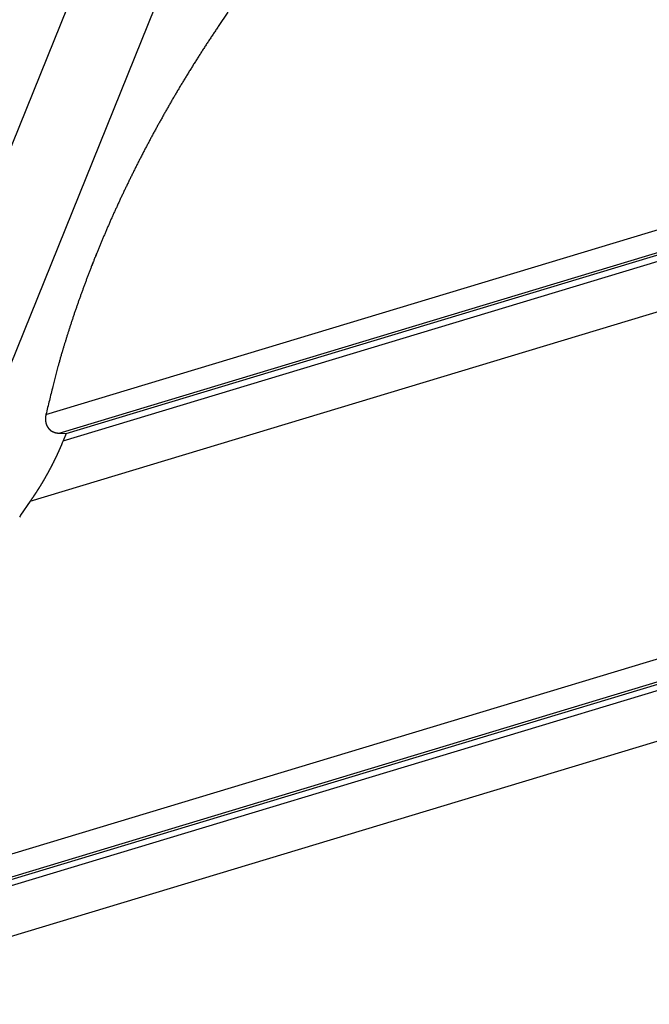
# Model space of a CAD drawing. Extents: x -42.8 to 42.7, y -31.7 to 31.7.
# Drawn here: x 14.3 to 16.2, y 18.2 to 21.3 of the extents above; entities that cross this region are included whole.
import ezdxf

# ---------------------------------------------------------------- set-up
doc = ezdxf.new("R2010")
doc.units = 0
doc.layers.get('0').update_dxf_attribs({"linetype": 'CONTINUOUS'})

msp = doc.modelspace()

# ---------------------------------------------------------------- linework, layer by layer
at = {"color": 0}
for points in [[(18.4813, 31.3411), (11.1608, 13.2171)], [(18.4813, 31.3411), (11.1608, 13.2171)], [(18.4813, 31.3411), (11.1608, 13.2171)], [(18.4813, 31.3411), (11.1608, 13.2171)], [(18.4813, 31.3411), (11.1608, 13.2171)], [(18.4813, 31.3411), (11.1608, 13.2171)], [(18.4813, 31.3411), (11.1608, 13.2171)], [(18.4813, 31.3411), (11.1608, 13.2171)], [(18.4813, 31.3411), (11.1608, 13.2171)], [(18.4813, 31.3411), (11.1608, 13.2171)], [(18.4813, 31.3411), (11.1608, 13.2171)], [(18.4813, 31.3411), (11.1608, 13.2171)], [(18.4813, 31.3411), (11.1608, 13.2171)], [(18.4813, 31.3411), (11.1608, 13.2171)], [(18.4813, 31.3411), (11.1608, 13.2171)], [(18.4813, 31.3411), (11.1608, 13.2171)], [(18.4813, 31.3411), (11.1608, 13.2171)], [(18.4813, 31.3411), (11.1608, 13.2171)], [(18.4813, 31.3411), (11.1608, 13.2171)], [(18.4813, 31.3411), (11.1608, 13.2171)], [(18.4813, 31.3411), (11.1608, 13.2171)], [(11.4295, 13.2171), (18.7499, 31.3411)], [(11.4295, 13.2171), (18.7499, 31.3411)], [(11.4295, 13.2171), (18.7499, 31.3411)], [(11.4295, 13.2171), (18.7499, 31.3411)], [(11.4295, 13.2171), (18.7499, 31.3411)], [(11.4295, 13.2171), (18.7499, 31.3411)], [(11.4295, 13.2171), (18.7499, 31.3411)], [(11.4295, 13.2171), (18.7499, 31.3411)], [(11.4295, 13.2171), (18.7499, 31.3411)], [(11.4295, 13.2171), (18.7499, 31.3411)], [(11.4295, 13.2171), (18.7499, 31.3411)], [(11.4295, 13.2171), (18.7499, 31.3411)], [(11.4295, 13.2171), (18.7499, 31.3411)], [(11.4295, 13.2171), (18.7499, 31.3411)], [(11.4295, 13.2171), (18.7499, 31.3411)], [(11.4295, 13.2171), (18.7499, 31.3411)], [(11.4295, 13.2171), (18.7499, 31.3411)], [(11.4295, 13.2171), (18.7499, 31.3411)], [(11.4295, 13.2171), (18.7499, 31.3411)], [(11.4295, 13.2171), (18.7499, 31.3411)], [(11.4295, 13.2171), (18.7499, 31.3411)], [(14.3623, 20.0556), (22.1795, 22.4169)], [(14.3623, 20.0556), (22.1795, 22.4169)], [(14.3623, 20.0556), (22.1795, 22.4169)], [(14.3623, 20.0556), (22.1795, 22.4169)], [(14.3623, 20.0556), (22.1795, 22.4169)], [(14.3623, 20.0556), (22.1795, 22.4169)], [(14.3623, 20.0556), (22.1795, 22.4169)], [(14.3623, 20.0556), (22.1795, 22.4169)], [(14.3623, 20.0556), (22.1795, 22.4169)], [(14.3623, 20.0556), (22.1795, 22.4169)], [(14.3623, 20.0556), (22.1795, 22.4169)], [(14.3623, 20.0556), (22.1795, 22.4169)], [(14.3623, 20.0556), (22.1795, 22.4169)], [(14.3623, 20.0556), (22.1795, 22.4169)], [(14.3623, 20.0556), (22.1795, 22.4169)], [(14.3623, 20.0556), (22.1795, 22.4169)], [(14.3623, 20.0556), (22.1795, 22.4169)], [(14.3623, 20.0556), (22.1795, 22.4169)], [(14.3623, 20.0556), (22.1795, 22.4169)], [(14.3623, 20.0556), (22.1795, 22.4169)], [(14.3623, 20.0556), (22.1795, 22.4169)], [(14.4026, 19.998), (22.148, 22.3375)], [(14.4026, 19.998), (22.148, 22.3375)], [(14.4026, 19.998), (22.148, 22.3375)], [(14.4026, 19.998), (22.148, 22.3375)], [(14.4026, 19.998), (22.148, 22.3375)], [(14.4026, 19.998), (22.148, 22.3375)], [(14.4026, 19.998), (22.148, 22.3375)], [(14.4026, 19.998), (22.148, 22.3375)], [(14.4026, 19.998), (22.148, 22.3375)], [(14.4026, 19.998), (22.148, 22.3375)], [(14.4026, 19.998), (22.148, 22.3375)], [(14.4026, 19.998), (22.148, 22.3375)], [(14.4026, 19.998), (22.148, 22.3375)], [(14.4026, 19.998), (22.148, 22.3375)], [(14.4026, 19.998), (22.148, 22.3375)], [(14.4026, 19.998), (22.148, 22.3375)], [(14.4026, 19.998), (22.148, 22.3375)], [(14.4026, 19.998), (22.148, 22.3375)], [(14.4026, 19.998), (22.148, 22.3375)], [(14.4026, 19.998), (22.148, 22.3375)], [(14.4026, 19.998), (22.148, 22.3375)], [(14.424, 19.9969), (22.1314, 22.3249)], [(14.424, 19.9969), (22.1314, 22.3249)], [(14.424, 19.9969), (22.1314, 22.3249)], [(14.424, 19.9969), (22.1314, 22.3249)], [(14.424, 19.9969), (22.1314, 22.3249)], [(14.424, 19.9969), (22.1314, 22.3249)], [(14.424, 19.9969), (22.1314, 22.3249)], [(14.424, 19.9969), (22.1314, 22.3249)], [(14.424, 19.9969), (22.1314, 22.3249)], [(14.424, 19.9969), (22.1314, 22.3249)], [(14.424, 19.9969), (22.1314, 22.3249)], [(14.424, 19.9969), (22.1314, 22.3249)], [(14.424, 19.9969), (22.1314, 22.3249)], [(14.424, 19.9969), (22.1314, 22.3249)], [(14.424, 19.9969), (22.1314, 22.3249)], [(14.424, 19.9969), (22.1314, 22.3249)], [(14.424, 19.9969), (22.1314, 22.3249)], [(14.424, 19.9969), (22.1314, 22.3249)], [(14.424, 19.9969), (22.1314, 22.3249)], [(14.424, 19.9969), (22.1314, 22.3249)], [(14.424, 19.9969), (22.1314, 22.3249)], [(14.415, 19.9746), (22.1384, 22.3075)], [(14.415, 19.9746), (22.1384, 22.3075)], [(14.415, 19.9746), (22.1384, 22.3075)], [(14.415, 19.9746), (22.1384, 22.3075)], [(14.415, 19.9746), (22.1384, 22.3075)], [(14.415, 19.9746), (22.1384, 22.3075)], [(14.415, 19.9746), (22.1384, 22.3075)], [(14.415, 19.9746), (22.1384, 22.3075)], [(14.415, 19.9746), (22.1384, 22.3075)], [(14.415, 19.9746), (22.1384, 22.3075)], [(14.415, 19.9746), (22.1384, 22.3075)], [(14.415, 19.9746), (22.1384, 22.3075)], [(14.415, 19.9746), (22.1384, 22.3075)], [(14.415, 19.9746), (22.1384, 22.3075)], [(14.415, 19.9746), (22.1384, 22.3075)], [(14.415, 19.9746), (22.1384, 22.3075)], [(14.415, 19.9746), (22.1384, 22.3075)], [(14.415, 19.9746), (22.1384, 22.3075)], [(14.415, 19.9746), (22.1384, 22.3075)], [(14.415, 19.9746), (22.1384, 22.3075)], [(14.415, 19.9746), (22.1384, 22.3075)], [(14.3141, 19.7893), (22.2172, 22.1765)], [(14.3141, 19.7893), (22.2172, 22.1765)], [(14.3141, 19.7893), (22.2172, 22.1765)], [(14.3141, 19.7893), (22.2172, 22.1765)], [(14.3141, 19.7893), (22.2172, 22.1765)], [(14.3141, 19.7893), (22.2172, 22.1765)], [(14.3141, 19.7893), (22.2172, 22.1765)], [(14.3141, 19.7893), (22.2172, 22.1765)], [(14.3141, 19.7893), (22.2172, 22.1765)], [(14.3141, 19.7893), (22.2172, 22.1765)], [(14.3141, 19.7893), (22.2172, 22.1765)], [(14.3141, 19.7893), (22.2172, 22.1765)], [(14.3141, 19.7893), (22.2172, 22.1765)], [(14.3141, 19.7893), (22.2172, 22.1765)], [(14.3141, 19.7893), (22.2172, 22.1765)], [(14.3141, 19.7893), (22.2172, 22.1765)], [(14.3141, 19.7893), (22.2172, 22.1765)], [(14.3141, 19.7893), (22.2172, 22.1765)], [(14.3141, 19.7893), (22.2172, 22.1765)], [(14.3141, 19.7893), (22.2172, 22.1765)], [(14.3141, 19.7893), (22.2172, 22.1765)], [(14.9204, 21.289), (14.8909, 21.2457), (14.8909, 21.2457), (14.8891, 21.243), (14.8873, 21.2403), (14.8855, 21.2376), (14.8837, 21.2349), (14.8819, 21.2322), (14.8801, 21.2295), (14.8783, 21.2268), (14.8765, 21.2241), (14.8747, 21.2214), (14.8729, 21.2187), (14.8711, 21.216), (14.8693, 21.2133), (14.8675, 21.2106), (14.8657, 21.2079), (14.8639, 21.2052), (14.8622, 21.2025), (14.8622, 21.2025), (14.8604, 21.1998), (14.8586, 21.1971), (14.8568, 21.1944), (14.855, 21.1917), (14.8532, 21.189), (14.8514, 21.1863), (14.8496, 21.1836), (14.8481, 21.1809), (14.8463, 21.1782), (14.8445, 21.1755), (14.8427, 21.1728), (14.8412, 21.1701), (14.8394, 21.1674), (14.8376, 21.1647), (14.8358, 21.162), (14.8343, 21.1593), (14.8343, 21.1593), (14.8325, 21.1566), (14.8307, 21.1539), (14.8289, 21.1512), (14.8274, 21.1485), (14.8256, 21.1458), (14.8239, 21.1431), (14.8221, 21.1404), (14.8206, 21.1377), (14.8188, 21.135), (14.817, 21.1323), (14.8152, 21.1296), (14.8137, 21.1269), (14.8119, 21.1242), (14.8104, 21.1215), (14.8086, 21.1188), (14.8071, 21.1161), (14.8071, 21.1161), (14.8053, 21.1134), (14.8037, 21.1107), (14.8019, 21.108), (14.8004, 21.1053), (14.7986, 21.1026), (14.7971, 21.0999), (14.7953, 21.0972), (14.7938, 21.0945), (14.792, 21.0918), (14.7905, 21.0891), (14.7887, 21.0864), (14.7872, 21.0837), (14.7854, 21.081), (14.7839, 21.0783), (14.7822, 21.0756), (14.7807, 21.0729), (14.7807, 21.0729), (14.7789, 21.0702), (14.7774, 21.0675), (14.7756, 21.0648), (14.7741, 21.0621), (14.7723, 21.0594), (14.7708, 21.0567), (14.7693, 21.054), (14.7678, 21.0513), (14.766, 21.0486), (14.7645, 21.0459), (14.7629, 21.0432), (14.7614, 21.0405), (14.7596, 21.0378), (14.7581, 21.0351), (14.7566, 21.0324), (14.7551, 21.0298), (14.7551, 21.0298), (14.7533, 21.0271), (14.7518, 21.0244), (14.7503, 21.0217), (14.7488, 21.019), (14.7471, 21.0163), (14.7456, 21.0136), (14.7441, 21.0109), (14.7426, 21.0082), (14.7408, 21.0055), (14.7393, 21.0028), (14.7378, 21.0001), (14.7363, 20.9974), (14.7348, 20.9947), (14.7333, 20.992), (14.7318, 20.9893), (14.7303, 20.9868), (14.7303, 20.9868), (14.7287, 20.9841), (14.7272, 20.9814), (14.7257, 20.9787), (14.7242, 20.976), (14.7227, 20.9733), (14.7212, 20.9706), (14.7197, 20.9679), (14.7182, 20.9653), (14.7167, 20.9626), (14.7152, 20.9599), (14.7137, 20.9572), (14.7122, 20.9545), (14.7107, 20.9518), (14.7092, 20.9491), (14.7077, 20.9464), (14.7063, 20.9439), (14.7063, 20.9439), (14.7048, 20.9412), (14.7033, 20.9385), (14.7018, 20.9358), (14.7003, 20.9331), (14.6988, 20.9304), (14.6973, 20.9277), (14.6958, 20.925), (14.6945, 20.9224), (14.693, 20.9197), (14.6915, 20.917), (14.69, 20.9143), (14.6887, 20.9116), (14.6872, 20.9089), (14.6857, 20.9062), (14.6842, 20.9035), (14.683, 20.9011), (14.683, 20.9011), (14.6815, 20.8984), (14.68, 20.8957), (14.6785, 20.893), (14.6773, 20.8903), (14.6758, 20.8876), (14.6743, 20.8849), (14.6728, 20.8822), (14.6716, 20.8798), (14.6701, 20.8771), (14.6686, 20.8744), (14.6671, 20.8717), (14.6659, 20.869), (14.6644, 20.8663), (14.6632, 20.8636), (14.6617, 20.8609), (14.6605, 20.8585), (14.6605, 20.8585), (14.659, 20.8558), (14.6576, 20.8531), (14.6561, 20.8504), (14.6549, 20.8477), (14.6534, 20.845), (14.6522, 20.8423), (14.6507, 20.8396), (14.6495, 20.8372), (14.648, 20.8345), (14.6468, 20.8318), (14.6453, 20.8291), (14.6441, 20.8265), (14.6426, 20.8238), (14.6414, 20.8211), (14.64, 20.8184), (14.6388, 20.816), (14.6388, 20.816), (14.6373, 20.8133), (14.6361, 20.8106), (14.6346, 20.8079), (14.6334, 20.8052), (14.6319, 20.8025), (14.6307, 20.7998), (14.6294, 20.7971), (14.6282, 20.7947), (14.6267, 20.792), (14.6255, 20.7893), (14.6241, 20.7866), (14.6229, 20.7841), (14.6214, 20.7814), (14.6202, 20.7787), (14.619, 20.776), (14.6178, 20.7736), (14.6178, 20.7736), (14.6163, 20.7709), (14.6151, 20.7682), (14.6139, 20.7655), (14.6127, 20.763), (14.6112, 20.7603), (14.61, 20.7576), (14.6088, 20.7549), (14.6076, 20.7525), (14.6061, 20.7498), (14.6049, 20.7471), (14.6037, 20.7444), (14.6025, 20.742), (14.6012, 20.7393), (14.6, 20.7366), (14.5988, 20.7339), (14.5976, 20.7315), (14.5976, 20.7315), (14.5961, 20.7288), (14.5949, 20.7261), (14.5937, 20.7234), (14.5925, 20.721), (14.5913, 20.7183), (14.5901, 20.7156), (14.5889, 20.7129), (14.5877, 20.7105), (14.5865, 20.7078), (14.5853, 20.7051), (14.5841, 20.7024), (14.5829, 20.7), (14.5817, 20.6973), (14.5805, 20.6947), (14.5793, 20.692), (14.5781, 20.6896), (14.5781, 20.6896), (14.5769, 20.6869), (14.5757, 20.6842), (14.5745, 20.6815), (14.5733, 20.6791), (14.5721, 20.6764), (14.5709, 20.6737), (14.5697, 20.671), (14.5687, 20.6686), (14.5675, 20.6659), (14.5663, 20.6632), (14.5651, 20.6605), (14.5639, 20.6581), (14.5627, 20.6554), (14.5615, 20.6529), (14.5603, 20.6502), (14.5594, 20.6478), (14.5594, 20.6478), (14.5582, 20.6451), (14.557, 20.6424), (14.5558, 20.6397), (14.5548, 20.6373), (14.5536, 20.6346), (14.5524, 20.6321), (14.5512, 20.6294), (14.5503, 20.627), (14.5491, 20.6243), (14.5479, 20.6216), (14.5467, 20.6189), (14.5458, 20.6165), (14.5446, 20.6138), (14.5435, 20.6114), (14.5423, 20.6087), (14.5414, 20.6063), (14.5414, 20.6063), (14.5402, 20.6036), (14.539, 20.6009), (14.5378, 20.5982), (14.5369, 20.5958), (14.5357, 20.5931), (14.5348, 20.5907), (14.5336, 20.588), (14.5327, 20.5856), (14.5315, 20.5829), (14.5305, 20.5804), (14.5293, 20.5777), (14.5284, 20.5753), (14.5272, 20.5726), (14.5263, 20.5702), (14.5251, 20.5675), (14.5242, 20.5651), (14.5242, 20.5651), (14.523, 20.5624), (14.5221, 20.5598), (14.5209, 20.5571), (14.52, 20.5547), (14.5188, 20.552), (14.5179, 20.5496), (14.5167, 20.5469), (14.5158, 20.5445), (14.5146, 20.5418), (14.5137, 20.5393), (14.5125, 20.5366), (14.5116, 20.5342), (14.5104, 20.5315), (14.5095, 20.5291), (14.5086, 20.5264), (14.5077, 20.524), (14.5077, 20.524), (14.5065, 20.5213), (14.5056, 20.5189), (14.5044, 20.5162), (14.5035, 20.5138), (14.5023, 20.5111), (14.5014, 20.5087), (14.5005, 20.506), (14.4996, 20.5036), (14.4984, 20.5009), (14.4975, 20.4985), (14.4966, 20.4958), (14.4957, 20.4934), (14.4945, 20.4907), (14.4936, 20.4883), (14.4927, 20.4856), (14.4918, 20.4832), (14.4918, 20.4832), (14.4906, 20.4805), (14.4897, 20.4781), (14.4888, 20.4754), (14.4879, 20.473), (14.4869, 20.4703), (14.486, 20.4679), (14.4851, 20.4653), (14.4842, 20.4629), (14.483, 20.4602), (14.4821, 20.4578), (14.4812, 20.4551), (14.4803, 20.4527), (14.4794, 20.45), (14.4785, 20.4476), (14.4776, 20.4452), (14.4767, 20.4428), (14.4767, 20.4428), (14.4758, 20.4401), (14.4749, 20.4377), (14.474, 20.4351), (14.4731, 20.4327), (14.4722, 20.43), (14.4713, 20.4276), (14.4704, 20.4252), (14.4695, 20.4228), (14.4686, 20.4201), (14.4677, 20.4177), (14.4668, 20.4153), (14.4659, 20.4129), (14.465, 20.4102), (14.4641, 20.4078), (14.4632, 20.4054), (14.4624, 20.403), (14.4624, 20.403), (14.4615, 20.4003), (14.4606, 20.3979), (14.4597, 20.3952), (14.4588, 20.3928), (14.4579, 20.3901), (14.457, 20.3877), (14.4561, 20.3853), (14.4554, 20.3829), (14.4545, 20.3802), (14.4536, 20.3778), (14.4527, 20.3751), (14.4519, 20.3727), (14.451, 20.37), (14.4501, 20.3676), (14.4492, 20.3652), (14.4486, 20.3628), (14.4486, 20.3628), (14.4477, 20.3601), (14.4468, 20.3577), (14.4459, 20.355), (14.4451, 20.3526), (14.4442, 20.3499), (14.4433, 20.3475), (14.4424, 20.3448), (14.4418, 20.3424), (14.4409, 20.3397), (14.44, 20.3373), (14.4391, 20.3346), (14.4385, 20.3322), (14.4376, 20.3295), (14.4368, 20.3271), (14.4359, 20.3245), (14.4353, 20.3221), (14.4353, 20.3221), (14.4344, 20.3197), (14.4336, 20.3173), (14.4327, 20.3149), (14.4321, 20.3125), (14.4312, 20.3101), (14.4306, 20.3077), (14.4297, 20.3053), (14.4291, 20.3029), (14.4282, 20.3005), (14.4276, 20.2981), (14.4267, 20.2957), (14.4261, 20.2933), (14.4252, 20.2909), (14.4246, 20.2885), (14.4238, 20.2861), (14.4232, 20.284), (14.4232, 20.284), (14.4223, 20.2816), (14.4217, 20.2795), (14.4211, 20.2774), (14.4205, 20.2753), (14.4196, 20.2731), (14.419, 20.271), (14.4184, 20.2689), (14.4178, 20.2668), (14.4169, 20.2644), (14.4163, 20.2623), (14.4157, 20.2602), (14.4151, 20.2581), (14.4143, 20.256), (14.4137, 20.2539), (14.4131, 20.2518), (14.4125, 20.2497), (14.4125, 20.2497), (14.4116, 20.247), (14.4108, 20.2443), (14.4099, 20.2416), (14.4093, 20.2389), (14.4084, 20.2362), (14.4078, 20.2335), (14.4069, 20.2308), (14.4063, 20.2281), (14.4054, 20.2254), (14.4048, 20.2227), (14.4039, 20.22), (14.4033, 20.2173), (14.4024, 20.2146), (14.4018, 20.2119), (14.4009, 20.2092), (14.4003, 20.2065), (14.4003, 20.2065), (14.3991, 20.2023), (14.3979, 20.1981), (14.3967, 20.1939), (14.3958, 20.19), (14.3946, 20.1858), (14.3936, 20.1817), (14.3924, 20.1775), (14.3915, 20.1736), (14.3903, 20.1694), (14.3894, 20.1652), (14.3882, 20.161), (14.3873, 20.1571), (14.3861, 20.1529), (14.3852, 20.149), (14.3843, 20.1448), (14.3834, 20.1409), (14.3834, 20.1409), (14.3819, 20.1355), (14.3807, 20.1301), (14.3792, 20.1247), (14.378, 20.1195), (14.3765, 20.1141), (14.3753, 20.1087), (14.3738, 20.1033), (14.3726, 20.0982), (14.3711, 20.0928), (14.3699, 20.0874), (14.3686, 20.082), (14.3674, 20.0769), (14.3659, 20.0715), (14.3647, 20.0661), (14.3635, 20.0607), (14.3623, 20.0556)], [(13.756, 18.556), (22.6534, 21.2435)], [(13.756, 18.556), (22.6534, 21.2435)], [(13.756, 18.556), (22.6534, 21.2435)], [(13.756, 18.556), (22.6534, 21.2435)], [(13.756, 18.556), (22.6534, 21.2435)], [(13.756, 18.556), (22.6534, 21.2435)], [(13.756, 18.556), (22.6534, 21.2435)], [(13.756, 18.556), (22.6534, 21.2435)], [(13.756, 18.556), (22.6534, 21.2435)], [(13.756, 18.556), (22.6534, 21.2435)], [(13.756, 18.556), (22.6534, 21.2435)], [(13.756, 18.556), (22.6534, 21.2435)], [(13.756, 18.556), (22.6534, 21.2435)], [(13.756, 18.556), (22.6534, 21.2435)], [(13.756, 18.556), (22.6534, 21.2435)], [(13.756, 18.556), (22.6534, 21.2435)], [(13.756, 18.556), (22.6534, 21.2435)], [(13.756, 18.556), (22.6534, 21.2435)], [(13.756, 18.556), (22.6534, 21.2435)], [(13.756, 18.556), (22.6534, 21.2435)], [(13.756, 18.556), (22.6534, 21.2435)], [(13.7964, 18.4983), (22.6219, 21.1642)], [(13.7964, 18.4983), (22.6219, 21.1642)], [(13.7964, 18.4983), (22.6219, 21.1642)], [(13.7964, 18.4983), (22.6219, 21.1642)], [(13.7964, 18.4983), (22.6219, 21.1642)], [(13.7964, 18.4983), (22.6219, 21.1642)], [(13.7964, 18.4983), (22.6219, 21.1642)], [(13.7964, 18.4983), (22.6219, 21.1642)], [(13.7964, 18.4983), (22.6219, 21.1642)], [(13.7964, 18.4983), (22.6219, 21.1642)], [(13.7964, 18.4983), (22.6219, 21.1642)], [(13.7964, 18.4983), (22.6219, 21.1642)], [(13.7964, 18.4983), (22.6219, 21.1642)], [(13.7964, 18.4983), (22.6219, 21.1642)], [(13.7964, 18.4983), (22.6219, 21.1642)], [(13.7964, 18.4983), (22.6219, 21.1642)], [(13.7964, 18.4983), (22.6219, 21.1642)], [(13.7964, 18.4983), (22.6219, 21.1642)], [(13.7964, 18.4983), (22.6219, 21.1642)], [(13.7964, 18.4983), (22.6219, 21.1642)], [(13.7964, 18.4983), (22.6219, 21.1642)], [(13.8177, 18.4972), (22.6053, 21.1516)], [(13.8177, 18.4972), (22.6053, 21.1516)], [(13.8177, 18.4972), (22.6053, 21.1516)], [(13.8177, 18.4972), (22.6053, 21.1516)], [(13.8177, 18.4972), (22.6053, 21.1516)], [(13.8177, 18.4972), (22.6053, 21.1516)], [(13.8177, 18.4972), (22.6053, 21.1516)], [(13.8177, 18.4972), (22.6053, 21.1516)], [(13.8177, 18.4972), (22.6053, 21.1516)], [(13.8177, 18.4972), (22.6053, 21.1516)], [(13.8177, 18.4972), (22.6053, 21.1516)], [(13.8177, 18.4972), (22.6053, 21.1516)], [(13.8177, 18.4972), (22.6053, 21.1516)], [(13.8177, 18.4972), (22.6053, 21.1516)], [(13.8177, 18.4972), (22.6053, 21.1516)], [(13.8177, 18.4972), (22.6053, 21.1516)], [(13.8177, 18.4972), (22.6053, 21.1516)], [(13.8177, 18.4972), (22.6053, 21.1516)], [(13.8177, 18.4972), (22.6053, 21.1516)], [(13.8177, 18.4972), (22.6053, 21.1516)], [(13.8177, 18.4972), (22.6053, 21.1516)], [(13.8087, 18.475), (22.6123, 21.1342)], [(13.8087, 18.475), (22.6123, 21.1342)], [(13.8087, 18.475), (22.6123, 21.1342)], [(13.8087, 18.475), (22.6123, 21.1342)], [(13.8087, 18.475), (22.6123, 21.1342)], [(13.8087, 18.475), (22.6123, 21.1342)], [(13.8087, 18.475), (22.6123, 21.1342)], [(13.8087, 18.475), (22.6123, 21.1342)], [(13.8087, 18.475), (22.6123, 21.1342)], [(13.8087, 18.475), (22.6123, 21.1342)], [(13.8087, 18.475), (22.6123, 21.1342)], [(13.8087, 18.475), (22.6123, 21.1342)], [(13.8087, 18.475), (22.6123, 21.1342)], [(13.8087, 18.475), (22.6123, 21.1342)], [(13.8087, 18.475), (22.6123, 21.1342)], [(13.8087, 18.475), (22.6123, 21.1342)], [(13.8087, 18.475), (22.6123, 21.1342)], [(13.8087, 18.475), (22.6123, 21.1342)], [(13.8087, 18.475), (22.6123, 21.1342)], [(13.8087, 18.475), (22.6123, 21.1342)], [(13.8087, 18.475), (22.6123, 21.1342)], [(13.7079, 18.2897), (22.6911, 21.0032)], [(13.7079, 18.2897), (22.6911, 21.0032)], [(13.7079, 18.2897), (22.6911, 21.0032)], [(13.7079, 18.2897), (22.6911, 21.0032)], [(13.7079, 18.2897), (22.6911, 21.0032)], [(13.7079, 18.2897), (22.6911, 21.0032)], [(13.7079, 18.2897), (22.6911, 21.0032)], [(13.7079, 18.2897), (22.6911, 21.0032)], [(13.7079, 18.2897), (22.6911, 21.0032)], [(13.7079, 18.2897), (22.6911, 21.0032)], [(13.7079, 18.2897), (22.6911, 21.0032)], [(13.7079, 18.2897), (22.6911, 21.0032)], [(13.7079, 18.2897), (22.6911, 21.0032)], [(13.7079, 18.2897), (22.6911, 21.0032)], [(13.7079, 18.2897), (22.6911, 21.0032)], [(13.7079, 18.2897), (22.6911, 21.0032)], [(13.7079, 18.2897), (22.6911, 21.0032)], [(13.7079, 18.2897), (22.6911, 21.0032)], [(13.7079, 18.2897), (22.6911, 21.0032)], [(13.7079, 18.2897), (22.6911, 21.0032)], [(13.7079, 18.2897), (22.6911, 21.0032)], [(14.3623, 20.0556), (14.3617, 20.0524), (14.3617, 20.0524), (14.3614, 20.0521), (14.3614, 20.0518), (14.3614, 20.0515), (14.3614, 20.0515), (14.3614, 20.0512), (14.3614, 20.051), (14.3614, 20.0507), (14.3614, 20.0507), (14.3612, 20.0504), (14.3612, 20.0501), (14.3612, 20.0498), (14.3612, 20.0498), (14.3612, 20.0495), (14.3612, 20.0495), (14.3612, 20.0492), (14.3612, 20.0492), (14.3612, 20.0492), (14.3609, 20.0489), (14.3609, 20.0486), (14.3609, 20.0483), (14.3609, 20.0483), (14.3609, 20.048), (14.3609, 20.0478), (14.3609, 20.0475), (14.3609, 20.0475), (14.3609, 20.0472), (14.3609, 20.0469), (14.3609, 20.0466), (14.3609, 20.0466), (14.3609, 20.0463), (14.3609, 20.0463), (14.3609, 20.046), (14.3609, 20.046), (14.3609, 20.046), (14.3607, 20.0457), (14.3607, 20.0454), (14.3607, 20.0451), (14.3607, 20.0451), (14.3607, 20.0448), (14.3607, 20.0447), (14.3607, 20.0444), (14.3607, 20.0444), (14.3607, 20.0441), (14.3607, 20.0438), (14.3607, 20.0435), (14.3607, 20.0435), (14.3607, 20.0432), (14.3607, 20.0432), (14.3607, 20.0429), (14.3607, 20.0429), (14.3607, 20.0429), (14.3607, 20.0426), (14.3607, 20.0423), (14.3607, 20.042), (14.3607, 20.042), (14.3607, 20.0417), (14.3607, 20.0416), (14.3607, 20.0413), (14.3607, 20.0413), (14.3607, 20.041), (14.3607, 20.0407), (14.3607, 20.0404), (14.3607, 20.0404), (14.3607, 20.0401), (14.3607, 20.0401), (14.3607, 20.0398), (14.3607, 20.0398), (14.3607, 20.0398), (14.3607, 20.0395), (14.3607, 20.0392), (14.3607, 20.0389), (14.3607, 20.0389), (14.3607, 20.0386), (14.3607, 20.0385), (14.3607, 20.0382), (14.3607, 20.0382), (14.3607, 20.0379), (14.3607, 20.0376), (14.3607, 20.0373), (14.3607, 20.0373), (14.3607, 20.037), (14.3607, 20.037), (14.3607, 20.0367), (14.3609, 20.0367), (14.3609, 20.0367), (14.3609, 20.0364), (14.3609, 20.0361), (14.3609, 20.0358), (14.3609, 20.0358), (14.3609, 20.0355), (14.3609, 20.0355), (14.3609, 20.0352), (14.361, 20.0352), (14.361, 20.0349), (14.361, 20.0346), (14.361, 20.0343), (14.361, 20.0343), (14.361, 20.034), (14.361, 20.034), (14.361, 20.0337), (14.3613, 20.0337), (14.3613, 20.0337), (14.3613, 20.0334), (14.3613, 20.0331), (14.3613, 20.0328), (14.3613, 20.0328), (14.3613, 20.0325), (14.3613, 20.0325), (14.3613, 20.0322), (14.3615, 20.0322), (14.3615, 20.0319), (14.3615, 20.0317), (14.3615, 20.0314), (14.3615, 20.0314), (14.3615, 20.0311), (14.3615, 20.0311), (14.3615, 20.0308), (14.3618, 20.0308), (14.3618, 20.0308), (14.3618, 20.0305), (14.3618, 20.0302), (14.3618, 20.0299), (14.3618, 20.0299), (14.3618, 20.0296), (14.3618, 20.0296), (14.3618, 20.0293), (14.3621, 20.0293), (14.3621, 20.029), (14.3621, 20.0289), (14.3621, 20.0286), (14.3622, 20.0286), (14.3622, 20.0283), (14.3622, 20.0283), (14.3622, 20.028), (14.3625, 20.028), (14.3625, 20.028), (14.3625, 20.0277), (14.3625, 20.0274), (14.3625, 20.0271), (14.3625, 20.0271), (14.3625, 20.0268), (14.3625, 20.0268), (14.3625, 20.0265), (14.3628, 20.0265), (14.3628, 20.0262), (14.3628, 20.0262), (14.3628, 20.0259), (14.363, 20.0259), (14.363, 20.0256), (14.363, 20.0256), (14.363, 20.0253), (14.3633, 20.0253), (14.3633, 20.0253), (14.3633, 20.025), (14.3633, 20.0248), (14.3633, 20.0245), (14.3635, 20.0245), (14.3635, 20.0242), (14.3635, 20.0242), (14.3635, 20.0239), (14.3638, 20.0239), (14.3638, 20.0236), (14.3638, 20.0236), (14.3638, 20.0233), (14.3641, 20.0233), (14.3641, 20.023), (14.3641, 20.023), (14.3641, 20.0227), (14.3644, 20.0227), (14.3644, 20.0227), (14.3644, 20.0224), (14.3644, 20.0222), (14.3644, 20.0219), (14.3646, 20.0219), (14.3646, 20.0216), (14.3646, 20.0216), (14.3646, 20.0213), (14.3649, 20.0213), (14.3649, 20.021), (14.3649, 20.021), (14.3649, 20.0207), (14.3652, 20.0207), (14.3652, 20.0204), (14.3652, 20.0204), (14.3652, 20.0201), (14.3655, 20.0201), (14.3655, 20.0201), (14.3655, 20.0198), (14.3655, 20.0198), (14.3655, 20.0195), (14.3658, 20.0195), (14.3658, 20.0192), (14.3658, 20.0192), (14.3658, 20.0189), (14.3661, 20.0189), (14.3661, 20.0186), (14.3661, 20.0186), (14.3661, 20.0183), (14.3664, 20.0183), (14.3664, 20.018), (14.3665, 20.018), (14.3665, 20.0178), (14.3668, 20.0178), (14.3668, 20.0178), (14.3668, 20.0175), (14.3668, 20.0175), (14.3668, 20.0172), (14.3671, 20.0172), (14.3671, 20.0169), (14.3671, 20.0169), (14.3671, 20.0166), (14.3674, 20.0166), (14.3674, 20.0163), (14.3674, 20.0163), (14.3674, 20.016), (14.3677, 20.016), (14.3677, 20.0157), (14.368, 20.0157), (14.368, 20.0155), (14.3683, 20.0155), (14.3683, 20.0155), (14.3683, 20.0152), (14.3683, 20.0152), (14.3683, 20.0149), (14.3686, 20.0149), (14.3686, 20.0146), (14.3687, 20.0146), (14.3687, 20.0143), (14.369, 20.0143), (14.369, 20.014), (14.369, 20.014), (14.369, 20.0137), (14.3693, 20.0137), (14.3693, 20.0134), (14.3696, 20.0134), (14.3696, 20.0134), (14.3699, 20.0134), (14.3699, 20.0134), (14.3699, 20.0131), (14.3699, 20.0131), (14.3699, 20.0128), (14.3702, 20.0128), (14.3702, 20.0125), (14.3704, 20.0125), (14.3704, 20.0123), (14.3707, 20.0123), (14.3707, 20.012), (14.3707, 20.012), (14.3707, 20.0117), (14.371, 20.0117), (14.371, 20.0114), (14.3713, 20.0114), (14.3713, 20.0114), (14.3716, 20.0114), (14.3716, 20.0114), (14.3716, 20.0111), (14.3716, 20.0111), (14.3716, 20.0108), (14.3719, 20.0108), (14.3719, 20.0105), (14.3722, 20.0105), (14.3722, 20.0105), (14.3725, 20.0105), (14.3725, 20.0102), (14.3725, 20.0102), (14.3725, 20.0099), (14.3728, 20.0099), (14.3728, 20.0096), (14.3731, 20.0096), (14.3731, 20.0096), (14.3734, 20.0096), (14.3734, 20.0096), (14.3734, 20.0093), (14.3734, 20.0093), (14.3734, 20.009), (14.3737, 20.009), (14.3737, 20.0087), (14.374, 20.0087), (14.374, 20.0087), (14.3743, 20.0087), (14.3743, 20.0084), (14.3744, 20.0084), (14.3744, 20.0082), (14.3747, 20.0082), (14.3747, 20.0079), (14.375, 20.0079), (14.375, 20.0079), (14.3753, 20.0079), (14.3753, 20.0079), (14.3753, 20.0076), (14.3753, 20.0076), (14.3753, 20.0073), (14.3756, 20.0073), (14.3756, 20.007), (14.3759, 20.007), (14.3759, 20.007), (14.3762, 20.007), (14.3762, 20.0067), (14.3764, 20.0067), (14.3764, 20.0066), (14.3767, 20.0066), (14.3767, 20.0063), (14.377, 20.0063), (14.377, 20.0063), (14.3773, 20.0063), (14.3773, 20.0063), (14.3773, 20.006), (14.3773, 20.006), (14.3773, 20.0058), (14.3776, 20.0058), (14.3776, 20.0055), (14.3779, 20.0055), (14.3779, 20.0055), (14.3782, 20.0055), (14.3782, 20.0052), (14.3785, 20.0052), (14.3785, 20.0052), (14.3788, 20.0052), (14.3788, 20.0049), (14.3791, 20.0049), (14.3791, 20.0049), (14.3794, 20.0049), (14.3794, 20.0049), (14.3794, 20.0046), (14.3795, 20.0046), (14.3795, 20.0045), (14.3798, 20.0045), (14.3798, 20.0042), (14.3801, 20.0042), (14.3801, 20.0042), (14.3804, 20.0042), (14.3804, 20.0039), (14.3807, 20.0039), (14.3807, 20.0039), (14.381, 20.0039), (14.381, 20.0036), (14.3813, 20.0036), (14.3813, 20.0036), (14.3816, 20.0036), (14.3816, 20.0036), (14.3816, 20.0033), (14.3817, 20.0033), (14.3817, 20.0033), (14.382, 20.0033), (14.382, 20.003), (14.3823, 20.003), (14.3823, 20.003), (14.3826, 20.003), (14.3826, 20.0027), (14.3829, 20.0027), (14.3829, 20.0027), (14.3832, 20.0027), (14.3832, 20.0025), (14.3835, 20.0025), (14.3835, 20.0025), (14.3838, 20.0025), (14.3838, 20.0025), (14.3838, 20.0022), (14.3841, 20.0022), (14.3841, 20.0022), (14.3844, 20.0022), (14.3844, 20.0019), (14.3847, 20.0019), (14.3847, 20.0019), (14.385, 20.0019), (14.385, 20.0016), (14.3853, 20.0016), (14.3853, 20.0016), (14.3856, 20.0016), (14.3856, 20.0015), (14.3859, 20.0015), (14.3859, 20.0015), (14.3862, 20.0015), (14.3862, 20.0015), (14.3862, 20.0012), (14.3863, 20.0012), (14.3863, 20.0012), (14.3866, 20.0012), (14.3866, 20.0009), (14.3869, 20.0009), (14.3869, 20.0009), (14.3872, 20.0009), (14.3872, 20.0006), (14.3875, 20.0006), (14.3875, 20.0006), (14.3878, 20.0006), (14.3878, 20.0006), (14.3881, 20.0006), (14.3881, 20.0006), (14.3884, 20.0006), (14.3884, 20.0006), (14.3884, 20.0003), (14.3884, 20.0003), (14.3884, 20.0003), (14.3887, 20.0003), (14.3887, 20.0002), (14.389, 20.0002), (14.389, 20.0002), (14.3893, 20.0002), (14.3893, 19.9999), (14.3896, 19.9999), (14.3896, 19.9999), (14.3899, 19.9999), (14.3899, 19.9999), (14.3902, 19.9999), (14.3902, 19.9999), (14.3905, 19.9999), (14.3905, 19.9999), (14.3905, 19.9996), (14.3908, 19.9996), (14.3908, 19.9996), (14.3911, 19.9996), (14.3911, 19.9996), (14.3914, 19.9996), (14.3914, 19.9996), (14.3917, 19.9996), (14.3917, 19.9993), (14.392, 19.9993), (14.392, 19.9993), (14.3923, 19.9993), (14.3923, 19.9993), (14.3926, 19.9993), (14.3928, 19.9993), (14.3931, 19.9993), (14.3931, 19.9993), (14.3931, 19.999), (14.3934, 19.999), (14.3937, 19.999), (14.394, 19.999), (14.3942, 19.9989), (14.3945, 19.9989), (14.3948, 19.9989), (14.3951, 19.9989), (14.3951, 19.9986), (14.3954, 19.9986), (14.3957, 19.9986), (14.396, 19.9986), (14.3963, 19.9986), (14.3966, 19.9986), (14.3969, 19.9986), (14.3972, 19.9986), (14.3972, 19.9986), (14.3975, 19.9983), (14.3978, 19.9983), (14.3981, 19.9983), (14.3984, 19.9983), (14.3987, 19.9982), (14.399, 19.9982), (14.3993, 19.9982), (14.3999, 19.9982), (14.4002, 19.998), (14.4005, 19.998), (14.4008, 19.998), (14.4012, 19.998), (14.4015, 19.998), (14.4018, 19.998), (14.4021, 19.998), (14.4027, 19.998)], [(14.3623, 20.0556), (14.3623, 20.0556)], [(14.4026, 19.998), (14.4026, 19.998)], [(14.4026, 19.998), (14.4026, 19.998)], [(14.4026, 19.998), (14.424, 19.9969)], [(14.4026, 19.998), (14.424, 19.9969)], [(14.4026, 19.998), (14.424, 19.9969)], [(14.4026, 19.998), (14.424, 19.9969)], [(14.4026, 19.998), (14.424, 19.9969)], [(14.4026, 19.998), (14.424, 19.9969)], [(14.4026, 19.998), (14.424, 19.9969)], [(14.4026, 19.998), (14.424, 19.9969)], [(14.4026, 19.998), (14.424, 19.9969)], [(14.4026, 19.998), (14.424, 19.9969)], [(14.4026, 19.998), (14.424, 19.9969)], [(14.4026, 19.998), (14.424, 19.9969)], [(14.4026, 19.998), (14.424, 19.9969)], [(14.4026, 19.998), (14.424, 19.9969)], [(14.4026, 19.998), (14.424, 19.9969)], [(14.4026, 19.998), (14.424, 19.9969)], [(14.4026, 19.998), (14.424, 19.9969)], [(14.4026, 19.998), (14.424, 19.9969)], [(14.4026, 19.998), (14.424, 19.9969)], [(14.4026, 19.998), (14.424, 19.9969)], [(14.4026, 19.998), (14.424, 19.9969)], [(14.424, 19.9969), (14.415, 19.9746)], [(14.424, 19.9969), (14.415, 19.9746)], [(14.424, 19.9969), (14.415, 19.9746)], [(14.424, 19.9969), (14.415, 19.9746)], [(14.424, 19.9969), (14.415, 19.9746)], [(14.424, 19.9969), (14.415, 19.9746)], [(14.424, 19.9969), (14.415, 19.9746)], [(14.424, 19.9969), (14.415, 19.9746)], [(14.424, 19.9969), (14.415, 19.9746)], [(14.424, 19.9969), (14.415, 19.9746)], [(14.424, 19.9969), (14.415, 19.9746)], [(14.424, 19.9969), (14.415, 19.9746)], [(14.424, 19.9969), (14.415, 19.9746)], [(14.424, 19.9969), (14.415, 19.9746)], [(14.424, 19.9969), (14.415, 19.9746)], [(14.424, 19.9969), (14.415, 19.9746)], [(14.424, 19.9969), (14.415, 19.9746)], [(14.424, 19.9969), (14.415, 19.9746)], [(14.424, 19.9969), (14.415, 19.9746)], [(14.424, 19.9969), (14.415, 19.9746)], [(14.424, 19.9969), (14.415, 19.9746)], [(14.424, 19.9969), (14.424, 19.9969)], [(14.424, 19.9969), (14.424, 19.9969)], [(14.424, 19.9969), (14.424, 19.9969)], [(14.415, 19.9746), (14.4122, 19.9679), (14.4122, 19.9679), (14.4119, 19.9673), (14.4116, 19.967), (14.4113, 19.9664), (14.4113, 19.9661), (14.411, 19.9655), (14.411, 19.9652), (14.4107, 19.9648), (14.4107, 19.9645), (14.4104, 19.9639), (14.4103, 19.9636), (14.41, 19.963), (14.41, 19.9627), (14.4097, 19.9621), (14.4097, 19.9618), (14.4094, 19.9615), (14.4094, 19.9612), (14.4094, 19.9612), (14.4091, 19.9606), (14.4088, 19.9603), (14.4085, 19.9597), (14.4085, 19.9594), (14.4082, 19.9588), (14.4082, 19.9585), (14.4079, 19.9582), (14.4079, 19.9579), (14.4076, 19.9573), (14.4075, 19.957), (14.4072, 19.9564), (14.4072, 19.9561), (14.4069, 19.9555), (14.4069, 19.9552), (14.4066, 19.9549), (14.4066, 19.9546), (14.4066, 19.9546), (14.4063, 19.954), (14.406, 19.9537), (14.4057, 19.9531), (14.4057, 19.9528), (14.4054, 19.9522), (14.4054, 19.9519), (14.4051, 19.9516), (14.4051, 19.9513), (14.4048, 19.9507), (14.4046, 19.9504), (14.4043, 19.9498), (14.4043, 19.9495), (14.404, 19.9489), (14.404, 19.9486), (14.4037, 19.9483), (14.4037, 19.948), (14.4037, 19.948), (14.4034, 19.9474), (14.4031, 19.9471), (14.4028, 19.9465), (14.4028, 19.9462), (14.4025, 19.9456), (14.4025, 19.9453), (14.4022, 19.945), (14.4022, 19.9447), (14.4019, 19.9441), (14.4016, 19.9438), (14.4013, 19.9432), (14.4013, 19.9429), (14.401, 19.9423), (14.401, 19.942), (14.4007, 19.9417), (14.4007, 19.9414), (14.4007, 19.9414), (14.4004, 19.9408), (14.4001, 19.9405), (14.3998, 19.9399), (14.3998, 19.9396), (14.3995, 19.939), (14.3995, 19.9387), (14.3992, 19.9384), (14.3992, 19.9381), (14.3989, 19.9375), (14.3986, 19.9372), (14.3983, 19.9366), (14.3983, 19.9363), (14.398, 19.9357), (14.398, 19.9354), (14.3977, 19.9351), (14.3977, 19.9348), (14.3977, 19.9348), (14.3974, 19.9342), (14.3971, 19.9339), (14.3968, 19.9333), (14.3968, 19.933), (14.3965, 19.9324), (14.3965, 19.9321), (14.3962, 19.9318), (14.3962, 19.9315), (14.3959, 19.9309), (14.3956, 19.9306), (14.3953, 19.9301), (14.3953, 19.9298), (14.395, 19.9292), (14.395, 19.9289), (14.3947, 19.9286), (14.3947, 19.9283), (14.3947, 19.9283), (14.3944, 19.9277), (14.3941, 19.9274), (14.3938, 19.9268), (14.3938, 19.9265), (14.3935, 19.9259), (14.3934, 19.9256), (14.3931, 19.9253), (14.3931, 19.925), (14.3928, 19.9244), (14.3925, 19.9241), (14.3922, 19.9236), (14.3922, 19.9233), (14.3919, 19.9227), (14.3919, 19.9224), (14.3916, 19.9221), (14.3916, 19.9218), (14.3916, 19.9218), (14.3913, 19.9212), (14.391, 19.9209), (14.3907, 19.9203), (14.3907, 19.92), (14.3904, 19.9194), (14.3902, 19.9191), (14.3899, 19.9188), (14.3899, 19.9185), (14.3896, 19.9179), (14.3893, 19.9176), (14.389, 19.9172), (14.389, 19.9169), (14.3887, 19.9163), (14.3887, 19.916), (14.3884, 19.9157), (14.3884, 19.9154), (14.3884, 19.9154), (14.3881, 19.9148), (14.3878, 19.9145), (14.3875, 19.9139), (14.3875, 19.9136), (14.3872, 19.913), (14.387, 19.9127), (14.3867, 19.9124), (14.3867, 19.9121), (14.3864, 19.9115), (14.3861, 19.9112), (14.3858, 19.9108), (14.3858, 19.9105), (14.3855, 19.9099), (14.3855, 19.9096), (14.3852, 19.9093), (14.3852, 19.909), (14.3852, 19.909), (14.3849, 19.9084), (14.3846, 19.9081), (14.3843, 19.9075), (14.3843, 19.9072), (14.384, 19.9066), (14.3838, 19.9063), (14.3835, 19.906), (14.3835, 19.9057), (14.3832, 19.9051), (14.3829, 19.9048), (14.3826, 19.9044), (14.3826, 19.9041), (14.3823, 19.9035), (14.3823, 19.9032), (14.382, 19.9029), (14.382, 19.9026), (14.382, 19.9026), (14.3817, 19.902), (14.3814, 19.9017), (14.3811, 19.9011), (14.3811, 19.9008), (14.3808, 19.9002), (14.3806, 19.8999), (14.3803, 19.8996), (14.3803, 19.8993), (14.38, 19.8987), (14.3797, 19.8984), (14.3794, 19.8981), (14.3794, 19.8978), (14.3791, 19.8972), (14.3791, 19.8969), (14.3788, 19.8966), (14.3788, 19.8963), (14.3788, 19.8963), (14.3785, 19.8957), (14.3782, 19.8954), (14.3779, 19.8948), (14.3779, 19.8945), (14.3776, 19.8939), (14.3773, 19.8936), (14.377, 19.8933), (14.377, 19.893), (14.3767, 19.8924), (14.3764, 19.8921), (14.3761, 19.8918), (14.3761, 19.8915), (14.3758, 19.8909), (14.3758, 19.8906), (14.3755, 19.8903), (14.3755, 19.89), (14.3755, 19.89), (14.3752, 19.8894), (14.3749, 19.8891), (14.3746, 19.8885), (14.3746, 19.8882), (14.3743, 19.8876), (14.374, 19.8873), (14.3737, 19.887), (14.3737, 19.8867), (14.3734, 19.8861), (14.3731, 19.8858), (14.3728, 19.8855), (14.3728, 19.8852), (14.3725, 19.8846), (14.3724, 19.8843), (14.3721, 19.884), (14.3721, 19.8837), (14.3721, 19.8837), (14.3718, 19.8831), (14.3715, 19.8828), (14.3712, 19.8823), (14.3712, 19.882), (14.3709, 19.8814), (14.3706, 19.8811), (14.3703, 19.8808), (14.3703, 19.8805), (14.37, 19.8799), (14.3697, 19.8796), (14.3694, 19.8793), (14.3694, 19.879), (14.3691, 19.8784), (14.369, 19.8781), (14.3687, 19.8778), (14.3687, 19.8775), (14.3687, 19.8775), (14.3684, 19.8769), (14.3681, 19.8766), (14.3678, 19.8761), (14.3678, 19.8758), (14.3675, 19.8752), (14.3672, 19.8749), (14.3669, 19.8746), (14.3669, 19.8743), (14.3666, 19.8737), (14.3663, 19.8734), (14.366, 19.8731), (14.366, 19.8728), (14.3657, 19.8722), (14.3656, 19.8719), (14.3653, 19.8716), (14.3653, 19.8713), (14.3653, 19.8713), (14.365, 19.8707), (14.3647, 19.8704), (14.3644, 19.87), (14.3644, 19.8697), (14.3641, 19.8691), (14.3638, 19.8688), (14.3635, 19.8685), (14.3635, 19.8682), (14.3632, 19.8676), (14.3629, 19.8673), (14.3626, 19.867), (14.3626, 19.8667), (14.3623, 19.8661), (14.3622, 19.8658), (14.3619, 19.8655), (14.3619, 19.8652), (14.3619, 19.8652), (14.3616, 19.8646), (14.3613, 19.8643), (14.361, 19.8639), (14.361, 19.8636), (14.3607, 19.863), (14.3604, 19.8627), (14.3601, 19.8624), (14.3601, 19.8621), (14.3598, 19.8615), (14.3595, 19.8612), (14.3592, 19.8609), (14.3592, 19.8606), (14.3589, 19.86), (14.3587, 19.8597), (14.3584, 19.8594), (14.3584, 19.8591), (14.3584, 19.8591), (14.3581, 19.8585), (14.3578, 19.8582), (14.3575, 19.8578), (14.3575, 19.8575), (14.3572, 19.8569), (14.3569, 19.8566), (14.3566, 19.8563), (14.3566, 19.856), (14.3563, 19.8554), (14.356, 19.8551), (14.3557, 19.8548), (14.3557, 19.8545), (14.3554, 19.8539), (14.3551, 19.8536), (14.3548, 19.8533), (14.3548, 19.853), (14.3548, 19.853), (14.3545, 19.8524), (14.3542, 19.8521), (14.3539, 19.8518), (14.3539, 19.8515), (14.3536, 19.8509), (14.3533, 19.8506), (14.353, 19.8503), (14.353, 19.85), (14.3527, 19.8494), (14.3524, 19.8491), (14.3521, 19.8488), (14.3521, 19.8485), (14.3518, 19.8479), (14.3516, 19.8476), (14.3513, 19.8473), (14.3513, 19.847), (14.3513, 19.847), (14.351, 19.8464), (14.3507, 19.8461), (14.3504, 19.8458), (14.3504, 19.8455), (14.3501, 19.8449), (14.3498, 19.8446), (14.3495, 19.8443), (14.3495, 19.844), (14.3492, 19.8434), (14.3489, 19.8431), (14.3486, 19.8428), (14.3486, 19.8425), (14.3483, 19.842), (14.348, 19.8417), (14.3477, 19.8414), (14.3477, 19.8411), (14.3477, 19.8411), (14.3474, 19.8405), (14.3471, 19.8402), (14.3468, 19.8399), (14.3468, 19.8396), (14.3465, 19.839), (14.3462, 19.8387), (14.3459, 19.8384), (14.3459, 19.8381), (14.3456, 19.8375), (14.3453, 19.8372), (14.345, 19.8369), (14.345, 19.8366), (14.3447, 19.836), (14.3444, 19.8357), (14.3441, 19.8354), (14.3441, 19.8351), (14.3441, 19.8351), (14.3438, 19.8345), (14.3435, 19.8342), (14.3432, 19.8339), (14.343, 19.8336), (14.3427, 19.833), (14.3424, 19.8327), (14.3421, 19.8324), (14.3421, 19.8321), (14.3418, 19.8315), (14.3415, 19.8312), (14.3412, 19.8309), (14.3412, 19.8306), (14.3409, 19.83), (14.3406, 19.8297), (14.3403, 19.8294), (14.3403, 19.8291), (14.3403, 19.8291), (14.34, 19.8285), (14.3397, 19.8282), (14.3394, 19.8279), (14.3394, 19.8276), (14.3391, 19.827), (14.3388, 19.8267), (14.3385, 19.8264), (14.3385, 19.8261), (14.3382, 19.8255), (14.3379, 19.8252), (14.3376, 19.8249), (14.3376, 19.8246), (14.3373, 19.8243), (14.337, 19.824), (14.3367, 19.8237), (14.3367, 19.8234), (14.3367, 19.8234), (14.3364, 19.8228), (14.3361, 19.8225), (14.3358, 19.8222), (14.3358, 19.8219), (14.3355, 19.8216), (14.3353, 19.8213), (14.335, 19.821), (14.335, 19.8207), (14.3347, 19.8204), (14.3344, 19.8201), (14.3341, 19.8198), (14.3341, 19.8195), (14.3338, 19.8192), (14.3338, 19.8189), (14.3335, 19.8186), (14.3335, 19.8183), (14.3335, 19.8183), (14.3332, 19.8177), (14.3329, 19.8174), (14.3326, 19.8168), (14.3323, 19.8165), (14.332, 19.8159), (14.3317, 19.8156), (14.3314, 19.8153), (14.3314, 19.815), (14.3311, 19.8144), (14.3308, 19.8141), (14.3305, 19.8137), (14.3302, 19.8134), (14.3299, 19.8128), (14.3296, 19.8125), (14.3293, 19.8122), (14.3293, 19.8119), (14.3293, 19.8119), (14.3287, 19.8111), (14.3284, 19.8105), (14.3278, 19.8099), (14.3275, 19.8093), (14.3269, 19.8087), (14.3266, 19.8081), (14.3263, 19.8075), (14.326, 19.8069), (14.3254, 19.8063), (14.3251, 19.8057), (14.3246, 19.8051), (14.3243, 19.8045), (14.3237, 19.8039), (14.3234, 19.8033), (14.3231, 19.8027), (14.3228, 19.8021), (14.3228, 19.8021), (14.3222, 19.8012), (14.3216, 19.8003), (14.321, 19.7994), (14.3204, 19.7988), (14.3198, 19.7979), (14.3192, 19.7971), (14.3186, 19.7962), (14.3183, 19.7956), (14.3177, 19.7947), (14.3171, 19.7938), (14.3165, 19.7929), (14.3162, 19.7923), (14.3156, 19.7914), (14.315, 19.7908), (14.3144, 19.7899), (14.3141, 19.7893)], [(14.415, 19.9746), (14.415, 19.9746)], [(14.415, 19.9746), (14.415, 19.9746)], [(14.3141, 19.7893), (14.2846, 19.7461), (14.2846, 19.7461), (14.2828, 19.7434), (14.281, 19.7407)], [(14.3141, 19.7893), (14.3141, 19.7893)]]:
    msp.add_lwpolyline(points, dxfattribs=at)

doc.saveas('drawing.dxf')
